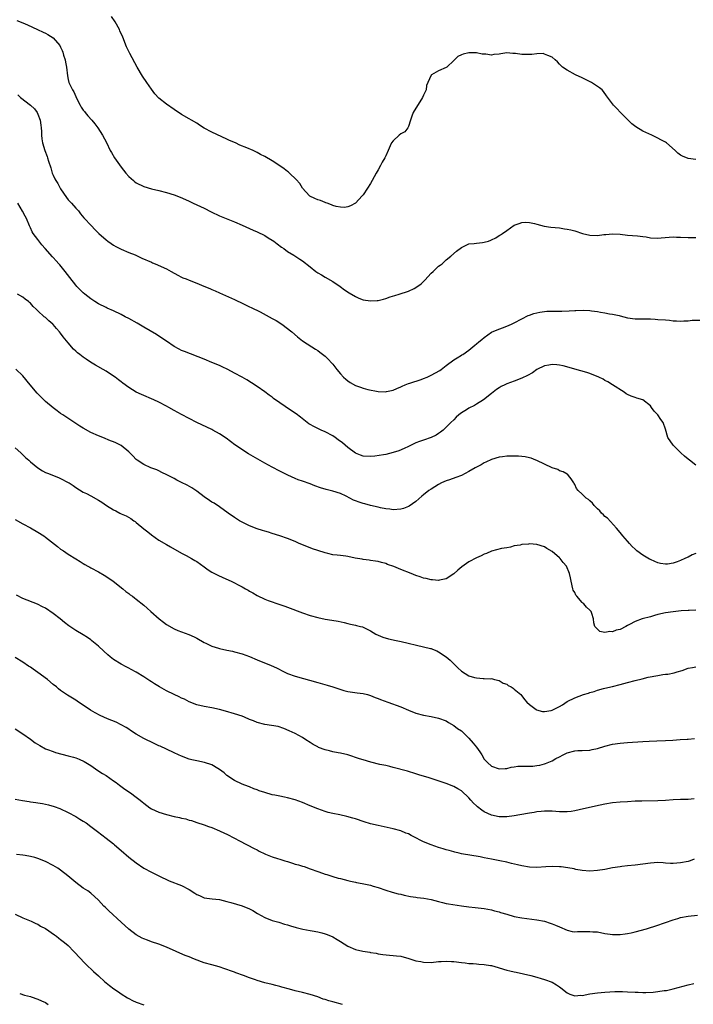
# Model space of a CAD drawing. Units: inches. Extents: x 2598000 to 2601000, y 1536000 to 1539000.
# Drawn here: x 2599380 to 2599558, y 1537563 to 1537824 of the extents above; entities that cross this region are included whole.
import ezdxf

# ---------------------------------------------------------------- set-up
doc = ezdxf.new("R2010")
doc.units = ezdxf.units.IN
doc.header["$MEASUREMENT"] = 0
doc.layers.add('LD25981536_10ft', color=102, linetype='Continuous')

msp = doc.modelspace()

# ---------------------------------------------------------------- linework, layer by layer
at = {"layer": 'LD25981536_10ft'}
for points, elevation in [([(2599559, 1537786.58), (2599557, 1537786.85), (2599555.48, 1537787.48), (2599555, 1537787.77), (2599554.29, 1537788.29), (2599553.58, 1537789), (2599551.25, 1537791), (2599551, 1537791.18), (2599549.78, 1537791.79), (2599549, 1537792.27), (2599548.49, 1537792.49), (2599547.43, 1537793), (2599545, 1537794.06), (2599543.2, 1537795.2), (2599542.08, 1537796.08), (2599539.14, 1537799), (2599538.1, 1537800.1), (2599537.27, 1537801), (2599535.44, 1537803.44), (2599534.62, 1537804.62), (2599534.25, 1537805), (2599533.56, 1537805.56), (2599531.43, 1537807), (2599529, 1537808.23), (2599527.23, 1537809), (2599525, 1537810.24), (2599523.79, 1537811), (2599523.38, 1537811.38), (2599523, 1537811.85), (2599522.42, 1537812.42), (2599521.81, 1537813), (2599521, 1537813.68), (2599519.92, 1537814.08), (2599519, 1537814.52), (2599518.62, 1537814.62), (2599517, 1537814.56), (2599515.65, 1537814.35), (2599515, 1537814.37), (2599513.62, 1537814.38), (2599513, 1537814.41), (2599511.34, 1537814.66), (2599511, 1537814.68), (2599510.66, 1537814.66), (2599509, 1537814.79), (2599507.41, 1537814.59), (2599507, 1537814.5), (2599505.61, 1537814.39), (2599505, 1537814.25), (2599503.52, 1537814.48), (2599503, 1537814.47), (2599502.52, 1537814.52), (2599501, 1537814.86), (2599499, 1537814.81), (2599497.52, 1537814.48), (2599497, 1537814.26), (2599496.1, 1537813.9), (2599495, 1537812.79), (2599493.13, 1537811), (2599493, 1537810.91), (2599491, 1537810.08), (2599489.08, 1537809), (2599489, 1537808.93), (2599488.17, 1537807), (2599487.78, 1537806.22), (2599487.66, 1537805), (2599487, 1537803.63), (2599486.76, 1537803), (2599484.24, 1537799), (2599483.93, 1537798.07), (2599483.54, 1537797), (2599483, 1537795.34), (2599482.83, 1537795), (2599482.04, 1537793.96), (2599481, 1537793.37), (2599480.56, 1537793), (2599479, 1537791.58), (2599478.56, 1537791), (2599478.19, 1537790.19), (2599477.6, 1537789), (2599477, 1537787.57), (2599476.73, 1537787), (2599476.09, 1537785.91), (2599475.59, 1537785), (2599475, 1537783.83), (2599474.5, 1537783), (2599473.97, 1537782.03), (2599473.44, 1537781), (2599473, 1537780.25), (2599472.18, 1537779), (2599471, 1537777.27), (2599470.78, 1537777), (2599469, 1537775.07), (2599467.7, 1537774.3), (2599467, 1537774.07), (2599466.12, 1537773.88), (2599465, 1537773.95), (2599463.87, 1537774.13), (2599463, 1537774.43), (2599462.64, 1537774.64), (2599461.54, 1537775), (2599461.16, 1537775.16), (2599461, 1537775.19), (2599459.72, 1537775.72), (2599459, 1537775.96), (2599458.25, 1537776.25), (2599456.91, 1537776.91), (2599456.79, 1537777), (2599455, 1537778.97), (2599454.24, 1537780.24), (2599453.34, 1537781.34), (2599451.56, 1537783), (2599451.25, 1537783.25), (2599451, 1537783.43), (2599450.13, 1537784.13), (2599448.95, 1537784.95), (2599447, 1537786.24), (2599445, 1537787.4), (2599443.91, 1537787.91), (2599443, 1537788.47), (2599442.61, 1537788.61), (2599441.9, 1537789), (2599440.27, 1537789.73), (2599438.4, 1537790.4), (2599437.29, 1537791), (2599435.66, 1537791.66), (2599435, 1537791.98), (2599431, 1537793.8), (2599429, 1537794.9), (2599427.7, 1537795.7), (2599427, 1537796.2), (2599425.62, 1537797), (2599425, 1537797.39), (2599423, 1537798.53), (2599421, 1537799.79), (2599419, 1537801.2), (2599417, 1537802.82), (2599415.95, 1537803.95), (2599415, 1537805.17), (2599413.78, 1537807), (2599412.65, 1537808.65), (2599411.22, 1537811), (2599409.31, 1537814.69), (2599408.46, 1537816.46), (2599407.43, 1537819), (2599406.68, 1537820.68), (2599406.53, 1537821), (2599405.39, 1537823), (2599404.44, 1537824.44)], 7980), ([(2599379.4, 1537823.4), (2599381, 1537822.78), (2599382.25, 1537822.25), (2599384.9, 1537821), (2599386.34, 1537820.34), (2599387, 1537820.01), (2599387.65, 1537819.65), (2599389, 1537818.82), (2599390.76, 1537816.76), (2599391, 1537816.29), (2599391.41, 1537815.41), (2599391.56, 1537815), (2599391.78, 1537814.22), (2599392.17, 1537813), (2599392.32, 1537812.32), (2599392.52, 1537811), (2599392.78, 1537808.78), (2599393, 1537807.75), (2599393.2, 1537807), (2599393.36, 1537806.64), (2599394.14, 1537805), (2599394.47, 1537804.47), (2599395, 1537803.23), (2599395.19, 1537802.81), (2599396.12, 1537801), (2599396.46, 1537800.46), (2599397, 1537799.64), (2599397.29, 1537799.29), (2599397.49, 1537799), (2599398.17, 1537798.17), (2599399.26, 1537797), (2599400.02, 1537796.02), (2599400.86, 1537795), (2599402.11, 1537793), (2599403.11, 1537791.11), (2599404.11, 1537789), (2599404.42, 1537788.42), (2599405.27, 1537787), (2599407, 1537784.6), (2599408.27, 1537783), (2599409, 1537782.12), (2599410.24, 1537781), (2599410.66, 1537780.66), (2599411, 1537780.41), (2599413, 1537779.46), (2599415, 1537778.86), (2599417, 1537778.37), (2599419, 1537777.84), (2599421, 1537777.23), (2599422.65, 1537776.65), (2599424.04, 1537776.04), (2599425, 1537775.53), (2599426.08, 1537775), (2599429, 1537773.72), (2599429.48, 1537773.48), (2599430.3, 1537773), (2599430.78, 1537772.78), (2599433, 1537771.66), (2599435.21, 1537770.79), (2599437, 1537770.14), (2599439, 1537769.25), (2599441.92, 1537767.92), (2599443, 1537767.46), (2599445, 1537766.47), (2599445.91, 1537765.91), (2599447, 1537765.26), (2599447.4, 1537765), (2599448.28, 1537764.28), (2599449.41, 1537763.41), (2599450.07, 1537763), (2599451, 1537762.28), (2599452.69, 1537761.31), (2599454.25, 1537760.25), (2599455, 1537759.78), (2599457, 1537758.16), (2599458.51, 1537757), (2599459, 1537756.64), (2599460.04, 1537756.04), (2599461, 1537755.44), (2599463, 1537754.28), (2599464.97, 1537752.97), (2599466.13, 1537752.13), (2599467.32, 1537751.32), (2599469, 1537750.31), (2599469.91, 1537749.91), (2599471, 1537749.49), (2599473, 1537749.18), (2599474.74, 1537749.26), (2599475, 1537749.3), (2599476.4, 1537749.6), (2599477, 1537749.78), (2599478.21, 1537750.21), (2599479.41, 1537750.59), (2599480.53, 1537751), (2599483, 1537751.78), (2599484.5, 1537752.5), (2599485, 1537752.71), (2599486.34, 1537753.66), (2599487, 1537754.31), (2599487.37, 1537754.63), (2599489, 1537756.51), (2599489.56, 1537757), (2599491, 1537758.33), (2599491.4, 1537758.6), (2599491.9, 1537759), (2599493, 1537760.02), (2599494.18, 1537761), (2599495.68, 1537762.32), (2599497, 1537763.34), (2599497.55, 1537763.55), (2599499, 1537764.26), (2599500.36, 1537764.36), (2599501, 1537764.49), (2599502.64, 1537764.64), (2599503, 1537764.69), (2599504.15, 1537765), (2599504.78, 1537765.22), (2599505, 1537765.32), (2599506.11, 1537765.89), (2599507, 1537766.45), (2599507.36, 1537766.64), (2599507.88, 1537767), (2599509, 1537767.81), (2599511, 1537769.18), (2599512.3, 1537769.7), (2599513, 1537769.94), (2599514.02, 1537769.98), (2599515, 1537769.95), (2599516.35, 1537769.65), (2599517, 1537769.45), (2599518.94, 1537768.94), (2599520.7, 1537768.7), (2599523, 1537768.47), (2599524.25, 1537768.25), (2599525, 1537768.17), (2599525.95, 1537767.95), (2599527, 1537767.74), (2599529.05, 1537767.05), (2599531, 1537766.57), (2599533, 1537766.5), (2599534.73, 1537766.73), (2599535.25, 1537766.75), (2599537, 1537766.94), (2599539, 1537766.81), (2599541, 1537766.57), (2599543.61, 1537766.39), (2599545, 1537766.22), (2599545.91, 1537766.09), (2599547, 1537765.9), (2599549, 1537765.76), (2599549.85, 1537765.85), (2599552, 1537766), (2599553, 1537766.12), (2599553.92, 1537766.08), (2599555, 1537766.08), (2599557, 1537765.96), (2599557.92, 1537765.92), (2599559, 1537765.98)], 7970), ([(2599379.7, 1537803.7), (2599380.36, 1537803), (2599383, 1537801.02), (2599384.04, 1537800.04), (2599384.82, 1537799), (2599385, 1537798.62), (2599385.57, 1537797), (2599385.72, 1537795.72), (2599385.87, 1537795), (2599385.97, 1537794.03), (2599385.96, 1537793), (2599386.03, 1537792.03), (2599386.2, 1537791), (2599386.8, 1537789), (2599387.42, 1537787.42), (2599387.56, 1537787), (2599387.8, 1537786.2), (2599388.4, 1537784.4), (2599388.79, 1537783), (2599389, 1537782.47), (2599389.5, 1537781.5), (2599389.74, 1537781), (2599390.24, 1537780.24), (2599390.91, 1537779), (2599391, 1537778.85), (2599392.54, 1537776.54), (2599393, 1537775.96), (2599393.89, 1537775), (2599395, 1537773.73), (2599395.71, 1537773), (2599396.25, 1537772.25), (2599397.16, 1537771.16), (2599399.13, 1537769), (2599400.04, 1537768.04), (2599401.09, 1537767), (2599403, 1537765.35), (2599403.46, 1537765), (2599404.35, 1537764.35), (2599405, 1537763.93), (2599405.58, 1537763.58), (2599407, 1537762.83), (2599409, 1537761.98), (2599410.67, 1537761.33), (2599411.45, 1537761), (2599412.5, 1537760.5), (2599415, 1537759.39), (2599415.29, 1537759.29), (2599415.97, 1537759), (2599419, 1537757.66), (2599420.26, 1537757), (2599421.99, 1537755.99), (2599423, 1537755.46), (2599423.32, 1537755.32), (2599424.19, 1537755), (2599425, 1537754.67), (2599427, 1537753.9), (2599428.9, 1537753.1), (2599430.47, 1537752.47), (2599431, 1537752.23), (2599431.86, 1537751.86), (2599433, 1537751.35), (2599437, 1537749.51), (2599437.33, 1537749.33), (2599439, 1537748.61), (2599440.04, 1537748.04), (2599441, 1537747.64), (2599441.39, 1537747.39), (2599443.74, 1537746.26), (2599446.18, 1537745), (2599447, 1537744.55), (2599447.98, 1537743.98), (2599449.52, 1537743), (2599452.13, 1537741), (2599453.64, 1537739.64), (2599455, 1537738.57), (2599457.42, 1537737), (2599458.42, 1537736.42), (2599459, 1537736.05), (2599459.61, 1537735.61), (2599461, 1537734.51), (2599461.77, 1537733.77), (2599462.72, 1537732.72), (2599463, 1537732.39), (2599464.08, 1537731), (2599465, 1537729.88), (2599465.87, 1537729), (2599466.45, 1537728.45), (2599467, 1537727.98), (2599467.6, 1537727.6), (2599469, 1537726.77), (2599470.33, 1537726.33), (2599471, 1537726.05), (2599472.29, 1537725.71), (2599475, 1537725.21), (2599477, 1537725.13), (2599477.16, 1537725.16), (2599479, 1537725.55), (2599479.98, 1537726.02), (2599481, 1537726.44), (2599481.35, 1537726.65), (2599482.16, 1537727), (2599483, 1537727.32), (2599483.41, 1537727.41), (2599486.39, 1537728.39), (2599487, 1537728.6), (2599487.93, 1537729), (2599488.67, 1537729.33), (2599489, 1537729.49), (2599490.14, 1537730.14), (2599491.27, 1537730.73), (2599491.65, 1537731), (2599493, 1537732.11), (2599495, 1537733.56), (2599495.86, 1537734.14), (2599497, 1537734.77), (2599497.13, 1537734.87), (2599497.36, 1537735), (2599499, 1537736.16), (2599500.57, 1537737.43), (2599501, 1537737.8), (2599501.62, 1537738.38), (2599502.41, 1537739), (2599503, 1537739.51), (2599505, 1537740.89), (2599506.47, 1537741.53), (2599507.91, 1537742.09), (2599509, 1537742.48), (2599510.25, 1537743), (2599511, 1537743.36), (2599513, 1537744.47), (2599514.72, 1537745.28), (2599515, 1537745.39), (2599516.18, 1537745.82), (2599517, 1537746), (2599517.78, 1537746.22), (2599519.58, 1537746.42), (2599521.56, 1537746.44), (2599523.58, 1537746.42), (2599525.49, 1537746.51), (2599527, 1537746.65), (2599527.33, 1537746.67), (2599529.27, 1537746.73), (2599531, 1537746.61), (2599531.43, 1537746.57), (2599533, 1537746.34), (2599533.79, 1537746.21), (2599535, 1537746.02), (2599536.21, 1537745.79), (2599537, 1537745.7), (2599538.71, 1537745.29), (2599539, 1537745.24), (2599541, 1537744.69), (2599543, 1537744.41), (2599545, 1537744.42), (2599547, 1537744.39), (2599548.3, 1537744.3), (2599549, 1537744.28), (2599551, 1537744.14), (2599552.05, 1537744.05), (2599553, 1537743.93), (2599553.88, 1537743.88), (2599555, 1537743.79), (2599555.86, 1537743.86), (2599557, 1537743.88), (2599558.06, 1537744.06), (2599560.11, 1537744.11)], 7960), ([(2599559, 1537705.68), (2599557.39, 1537707), (2599557, 1537707.27), (2599556.06, 1537708.06), (2599555.04, 1537709), (2599553.01, 1537711), (2599551.59, 1537713), (2599551, 1537715.25), (2599550.43, 1537717), (2599549.76, 1537717.76), (2599548.94, 1537719), (2599547.97, 1537719.97), (2599547.34, 1537721), (2599547, 1537721.4), (2599545, 1537722.97), (2599543.47, 1537723.47), (2599543, 1537723.6), (2599541.94, 1537723.94), (2599541, 1537724.44), (2599540.6, 1537724.6), (2599540.05, 1537725), (2599536.99, 1537727), (2599535.75, 1537727.75), (2599535, 1537728.13), (2599534.48, 1537728.48), (2599533.35, 1537729), (2599531, 1537729.92), (2599530.2, 1537730.2), (2599527, 1537731.1), (2599525.56, 1537731.56), (2599523.97, 1537731.97), (2599523, 1537732.17), (2599522.27, 1537732.27), (2599521, 1537732.32), (2599520.19, 1537732.19), (2599519, 1537731.95), (2599517.01, 1537731), (2599515.83, 1537730.17), (2599514.53, 1537729.47), (2599513, 1537728.7), (2599511, 1537727.93), (2599509, 1537727.24), (2599508.48, 1537727), (2599507.5, 1537726.5), (2599507, 1537726.21), (2599506.29, 1537725.71), (2599505.39, 1537725), (2599505, 1537724.71), (2599502.88, 1537723), (2599501, 1537721.8), (2599500.49, 1537721.51), (2599499, 1537720.79), (2599498.37, 1537720.37), (2599497, 1537719.52), (2599496.34, 1537719), (2599495.62, 1537718.38), (2599495, 1537717.72), (2599494.22, 1537717), (2599493, 1537715.78), (2599492.16, 1537715), (2599491.53, 1537714.47), (2599491, 1537714.07), (2599490.37, 1537713.63), (2599488.99, 1537713.01), (2599487, 1537712.36), (2599485.96, 1537711.96), (2599485, 1537711.63), (2599483, 1537710.66), (2599481.91, 1537710.09), (2599480.47, 1537709.53), (2599479, 1537709.02), (2599477, 1537708.54), (2599476.44, 1537708.43), (2599474.09, 1537708.09), (2599473, 1537707.97), (2599471, 1537708.07), (2599470.36, 1537708.36), (2599469, 1537708.89), (2599467, 1537710.39), (2599466.25, 1537711), (2599465.58, 1537711.58), (2599464.42, 1537712.42), (2599463.63, 1537713), (2599463, 1537713.43), (2599461, 1537714.55), (2599459.96, 1537715), (2599457.95, 1537715.95), (2599457, 1537716.47), (2599456.67, 1537716.67), (2599456.21, 1537717), (2599454.42, 1537718.42), (2599453.29, 1537719.29), (2599452.09, 1537720.09), (2599447.35, 1537723.35), (2599447, 1537723.66), (2599446.2, 1537724.2), (2599445, 1537725.12), (2599443, 1537726.53), (2599441.5, 1537727.5), (2599440.26, 1537728.26), (2599439, 1537729), (2599437, 1537730.07), (2599435.21, 1537731), (2599433.72, 1537731.72), (2599433, 1537732.05), (2599431, 1537732.91), (2599429, 1537733.72), (2599423.78, 1537735.78), (2599423, 1537736.09), (2599422.37, 1537736.37), (2599421, 1537737.12), (2599419, 1537738.48), (2599417.53, 1537739.53), (2599416.32, 1537740.32), (2599413, 1537742.22), (2599411.27, 1537743.27), (2599409, 1537744.51), (2599408.05, 1537745), (2599407, 1537745.57), (2599405, 1537746.55), (2599403.29, 1537747.29), (2599403, 1537747.4), (2599401, 1537748.36), (2599400.01, 1537749), (2599399, 1537749.69), (2599397.37, 1537751), (2599397, 1537751.32), (2599396.14, 1537752.14), (2599395.3, 1537753), (2599395, 1537753.33), (2599393.39, 1537755.39), (2599392.2, 1537757), (2599390.74, 1537758.74), (2599390.54, 1537759), (2599389.77, 1537759.77), (2599389, 1537760.66), (2599388.83, 1537760.83), (2599386.94, 1537763), (2599386.01, 1537764.01), (2599385, 1537765.41), (2599383.75, 1537767), (2599383.48, 1537767.48), (2599383, 1537768.5), (2599382.75, 1537769), (2599381.93, 1537771), (2599381.62, 1537771.62), (2599380.89, 1537772.89), (2599379.63, 1537775)], 7950), ([(2599559, 1537682.31), (2599558.07, 1537681.93), (2599557, 1537681.37), (2599556.72, 1537681.28), (2599556.16, 1537681), (2599555, 1537680.47), (2599554.14, 1537680.14), (2599553, 1537679.76), (2599551.54, 1537679.54), (2599551, 1537679.48), (2599549.71, 1537679.71), (2599549, 1537679.86), (2599548.18, 1537680.18), (2599547, 1537680.75), (2599546.82, 1537680.82), (2599545, 1537681.89), (2599543.47, 1537683), (2599543.22, 1537683.22), (2599543, 1537683.47), (2599542.18, 1537684.18), (2599541.53, 1537685), (2599541, 1537685.58), (2599539.76, 1537687), (2599539, 1537687.84), (2599538.06, 1537689), (2599535.63, 1537691.63), (2599535, 1537692.11), (2599534.57, 1537692.57), (2599534.08, 1537693), (2599533.6, 1537693.6), (2599533, 1537694.16), (2599532.14, 1537695), (2599531.67, 1537695.67), (2599531, 1537696.24), (2599530.61, 1537696.61), (2599530.03, 1537697), (2599529, 1537698.02), (2599527.9, 1537699), (2599527.49, 1537699.49), (2599527, 1537700.55), (2599526.83, 1537700.83), (2599526.76, 1537701), (2599526.05, 1537702.05), (2599525.39, 1537703), (2599525.19, 1537703.19), (2599525, 1537703.32), (2599523.93, 1537703.93), (2599523, 1537704.23), (2599522.51, 1537704.51), (2599521, 1537704.98), (2599519, 1537705.99), (2599517, 1537706.91), (2599516.71, 1537707), (2599515.51, 1537707.51), (2599515, 1537707.67), (2599513.93, 1537707.93), (2599513, 1537708), (2599512.11, 1537708.11), (2599510.11, 1537708.11), (2599509, 1537708.08), (2599507.93, 1537707.93), (2599507, 1537707.84), (2599505, 1537707.23), (2599503.52, 1537706.48), (2599503, 1537706.28), (2599502.21, 1537705.79), (2599501, 1537705.2), (2599500.68, 1537705), (2599499, 1537704.03), (2599497, 1537703), (2599495.58, 1537702.42), (2599493.86, 1537701.86), (2599493, 1537701.55), (2599491.79, 1537701), (2599491, 1537700.59), (2599489, 1537699.39), (2599488.39, 1537699), (2599487, 1537697.88), (2599486.53, 1537697.47), (2599485, 1537696.08), (2599483.17, 1537694.83), (2599483, 1537694.75), (2599481.73, 1537694.27), (2599481, 1537694.03), (2599479, 1537693.88), (2599478.08, 1537694.08), (2599477, 1537694.18), (2599475.6, 1537694.4), (2599475, 1537694.6), (2599473, 1537695.03), (2599471.48, 1537695.48), (2599471, 1537695.58), (2599469.94, 1537695.94), (2599469, 1537696.29), (2599468.46, 1537696.46), (2599466.53, 1537697.47), (2599465, 1537698.21), (2599463, 1537698.86), (2599461.26, 1537699.26), (2599459.7, 1537699.7), (2599458.23, 1537700.23), (2599457, 1537700.74), (2599455, 1537701.44), (2599453.81, 1537701.81), (2599453, 1537702.15), (2599451.06, 1537703.06), (2599449.72, 1537703.72), (2599449, 1537704.12), (2599447, 1537705.17), (2599445, 1537706.27), (2599440.73, 1537708.73), (2599440.28, 1537709), (2599438.27, 1537710.27), (2599437.09, 1537711.09), (2599434.81, 1537712.81), (2599433, 1537714.02), (2599431.27, 1537715), (2599431, 1537715.14), (2599428.35, 1537716.35), (2599427, 1537717), (2599425, 1537718.01), (2599423, 1537719.1), (2599421, 1537720.21), (2599419.64, 1537721), (2599419, 1537721.35), (2599417, 1537722.36), (2599415.61, 1537723), (2599412.37, 1537724.37), (2599411, 1537725.04), (2599409, 1537726.24), (2599407.42, 1537727.42), (2599407, 1537727.76), (2599406.29, 1537728.29), (2599405.39, 1537729), (2599405, 1537729.28), (2599403, 1537730.55), (2599402.24, 1537731), (2599400.18, 1537732.18), (2599398.94, 1537732.94), (2599397.74, 1537733.74), (2599397, 1537734.28), (2599396.05, 1537735), (2599395.46, 1537735.46), (2599395, 1537735.88), (2599394.43, 1537736.43), (2599393, 1537738.06), (2599391.68, 1537739.68), (2599391, 1537740.62), (2599390.7, 1537741), (2599389.87, 1537741.87), (2599389, 1537742.89), (2599388.89, 1537743), (2599387.86, 1537743.86), (2599387, 1537744.74), (2599386.68, 1537745), (2599385, 1537746.58), (2599384.52, 1537747), (2599383.69, 1537747.69), (2599383, 1537748.58), (2599382.75, 1537748.75), (2599382.52, 1537749), (2599381.63, 1537749.63), (2599381, 1537750.17), (2599379.55, 1537751)], 7940), ([(2599559, 1537667.34), (2599557.24, 1537667.25), (2599557, 1537667.21), (2599555.12, 1537667.12), (2599553, 1537666.92), (2599551, 1537666.6), (2599549, 1537666.14), (2599548.11, 1537665.89), (2599547, 1537665.6), (2599544.87, 1537665), (2599543, 1537664.31), (2599541.53, 1537663.53), (2599541, 1537663.27), (2599540.54, 1537663), (2599539, 1537662.23), (2599538, 1537662), (2599537, 1537661.57), (2599536.32, 1537661.68), (2599535, 1537661.42), (2599533.64, 1537661.64), (2599533, 1537662.28), (2599532.34, 1537663), (2599532.01, 1537664.01), (2599531.99, 1537665), (2599531.54, 1537666.46), (2599531.35, 1537667), (2599531, 1537667.35), (2599530.12, 1537668.12), (2599529.42, 1537669), (2599529.18, 1537669.18), (2599529, 1537669.37), (2599527.55, 1537671), (2599527.33, 1537671.33), (2599527, 1537671.99), (2599526.62, 1537672.62), (2599526.5, 1537673), (2599526.02, 1537675), (2599525.87, 1537675.87), (2599525.62, 1537677), (2599525.45, 1537677.45), (2599525, 1537678.53), (2599524.79, 1537679), (2599523.96, 1537679.96), (2599523.18, 1537681), (2599523, 1537681.17), (2599521, 1537682.89), (2599519.66, 1537683.66), (2599519, 1537684.11), (2599517, 1537684.69), (2599515, 1537684.84), (2599514.81, 1537684.81), (2599513, 1537684.69), (2599512.54, 1537684.54), (2599511, 1537684.31), (2599510, 1537684), (2599509, 1537683.85), (2599507.61, 1537683.61), (2599505, 1537682.98), (2599503.69, 1537682.31), (2599503, 1537682.15), (2599502.26, 1537681.74), (2599501, 1537681.2), (2599499, 1537680.08), (2599497.17, 1537678.83), (2599496.06, 1537677.94), (2599495, 1537676.92), (2599493, 1537675.58), (2599491.24, 1537675.24), (2599491, 1537675.16), (2599489.34, 1537675.34), (2599489, 1537675.31), (2599487.71, 1537675.71), (2599487, 1537675.78), (2599486.14, 1537676.14), (2599485, 1537676.49), (2599483.73, 1537677), (2599481, 1537678.06), (2599479.16, 1537678.84), (2599477.43, 1537679.43), (2599477, 1537679.65), (2599475.92, 1537679.92), (2599475, 1537680.18), (2599474.32, 1537680.32), (2599473, 1537680.48), (2599472.58, 1537680.58), (2599471, 1537680.73), (2599470.79, 1537680.79), (2599469.49, 1537681), (2599468.88, 1537681.12), (2599467, 1537681.53), (2599466.42, 1537681.58), (2599465, 1537681.77), (2599464.16, 1537681.84), (2599463, 1537682), (2599461.72, 1537682.28), (2599461, 1537682.49), (2599459, 1537683.11), (2599457.59, 1537683.59), (2599456.13, 1537684.13), (2599454.12, 1537685), (2599453, 1537685.52), (2599451, 1537686.32), (2599449, 1537686.98), (2599447, 1537687.6), (2599445.95, 1537687.95), (2599445, 1537688.23), (2599444.43, 1537688.43), (2599443, 1537688.89), (2599441, 1537689.66), (2599439, 1537690.61), (2599438.3, 1537691), (2599437, 1537691.84), (2599435.33, 1537693), (2599433, 1537694.66), (2599431.6, 1537695.6), (2599431, 1537695.95), (2599430.39, 1537696.39), (2599429, 1537697.31), (2599427, 1537698.82), (2599425.71, 1537699.71), (2599424.43, 1537700.43), (2599423, 1537701.13), (2599421.77, 1537701.77), (2599421, 1537702.13), (2599419.12, 1537703.12), (2599417.8, 1537703.8), (2599417, 1537704.18), (2599416.43, 1537704.43), (2599414.88, 1537705), (2599413, 1537705.85), (2599411.26, 1537707), (2599411, 1537707.21), (2599410.13, 1537708.13), (2599409, 1537709.27), (2599407, 1537710.94), (2599405.61, 1537711.61), (2599405, 1537711.88), (2599404.17, 1537712.17), (2599402.13, 1537713), (2599401, 1537713.44), (2599399, 1537714.32), (2599397, 1537715.48), (2599396.06, 1537716.06), (2599395, 1537716.77), (2599391.56, 1537719), (2599391, 1537719.38), (2599390.05, 1537720.05), (2599389, 1537720.84), (2599387, 1537722.53), (2599386.51, 1537723), (2599385.75, 1537723.75), (2599384.77, 1537724.77), (2599382.94, 1537726.94), (2599381, 1537729.36), (2599379.13, 1537731.13)], 7930), ([(2599379, 1537710.29), (2599380.43, 1537709), (2599381.74, 1537707.74), (2599382.55, 1537707), (2599383, 1537706.6), (2599385, 1537704.95), (2599386.21, 1537704.21), (2599387, 1537703.79), (2599387.54, 1537703.54), (2599390.43, 1537702.43), (2599391, 1537702.18), (2599393, 1537701.14), (2599393.25, 1537701), (2599394.3, 1537700.3), (2599395, 1537699.79), (2599397, 1537698.56), (2599397.83, 1537698.17), (2599399, 1537697.57), (2599401, 1537696.47), (2599401.88, 1537695.88), (2599403.11, 1537695), (2599405, 1537693.85), (2599405.58, 1537693.58), (2599406.68, 1537693), (2599407, 1537692.85), (2599408.31, 1537692.31), (2599409.58, 1537691.58), (2599410.34, 1537691), (2599410.75, 1537690.75), (2599411, 1537690.56), (2599413, 1537688.89), (2599414.05, 1537688.05), (2599415, 1537687.23), (2599417, 1537685.82), (2599419, 1537684.66), (2599420.08, 1537684.08), (2599423, 1537682.43), (2599424.24, 1537681.76), (2599425.6, 1537681), (2599426.47, 1537680.47), (2599427, 1537680.18), (2599429, 1537678.81), (2599430.01, 1537678.01), (2599431, 1537677.41), (2599432.55, 1537676.55), (2599433.93, 1537675.93), (2599436.08, 1537675), (2599437, 1537674.56), (2599437.94, 1537674.06), (2599439, 1537673.52), (2599439.93, 1537673), (2599440.61, 1537672.61), (2599441, 1537672.36), (2599441.88, 1537671.88), (2599443, 1537671.23), (2599445, 1537670.26), (2599445.9, 1537669.9), (2599449, 1537668.85), (2599450.34, 1537668.34), (2599451, 1537668.12), (2599455, 1537666.58), (2599457, 1537665.93), (2599459, 1537665.38), (2599461, 1537664.97), (2599462.71, 1537664.71), (2599464.39, 1537664.39), (2599466.02, 1537664.02), (2599467, 1537663.76), (2599467.64, 1537663.64), (2599469, 1537663.33), (2599469.28, 1537663.28), (2599470.33, 1537663), (2599470.87, 1537662.87), (2599471, 1537662.82), (2599471.39, 1537662.61), (2599473, 1537661.84), (2599474.36, 1537661), (2599475, 1537660.68), (2599476.2, 1537660.2), (2599477.72, 1537659.72), (2599479, 1537659.46), (2599479.36, 1537659.36), (2599481.11, 1537659), (2599487, 1537657.65), (2599488.81, 1537657.19), (2599489, 1537657.14), (2599489.37, 1537657), (2599490.53, 1537656.53), (2599491, 1537656.33), (2599493, 1537655.01), (2599494.05, 1537654.05), (2599495.1, 1537653), (2599496.1, 1537652.1), (2599497, 1537651.21), (2599499, 1537649.95), (2599500.52, 1537649.48), (2599501, 1537649.38), (2599502.76, 1537649.24), (2599503, 1537649.28), (2599504.82, 1537649.18), (2599505, 1537649.23), (2599505.76, 1537649), (2599507, 1537648.68), (2599508.04, 1537648.04), (2599509, 1537647.7), (2599509.4, 1537647.4), (2599510.14, 1537647), (2599510.68, 1537646.68), (2599511, 1537646.45), (2599512.72, 1537645), (2599513, 1537644.66), (2599513.7, 1537643.7), (2599514.35, 1537643), (2599515, 1537642.34), (2599516.76, 1537641), (2599516.91, 1537640.91), (2599518.5, 1537640.5), (2599519, 1537640.5), (2599520.77, 1537640.77), (2599521, 1537640.83), (2599521.37, 1537641), (2599523, 1537641.84), (2599523.73, 1537642.27), (2599525, 1537643.12), (2599527, 1537644.13), (2599529.35, 1537645), (2599530.63, 1537645.37), (2599531, 1537645.51), (2599532.17, 1537645.83), (2599533, 1537646.13), (2599534.57, 1537646.57), (2599535, 1537646.68), (2599537, 1537647.11), (2599539, 1537647.63), (2599541, 1537648.22), (2599543, 1537648.75), (2599544.82, 1537649.18), (2599546.45, 1537649.55), (2599549, 1537650.07), (2599550.27, 1537650.27), (2599551, 1537650.36), (2599551.59, 1537650.41), (2599553.26, 1537650.74), (2599554.07, 1537651), (2599555.39, 1537651.39), (2599557, 1537651.93), (2599558.16, 1537652.16), (2599559, 1537652.37)], 7920), ([(2599379, 1537691.33), (2599381, 1537690.18), (2599383, 1537689.11), (2599385, 1537688.01), (2599386.52, 1537687), (2599387, 1537686.66), (2599390.14, 1537684.14), (2599391, 1537683.5), (2599391.72, 1537683), (2599393, 1537682.15), (2599395, 1537680.87), (2599396.19, 1537680.19), (2599397, 1537679.65), (2599397.43, 1537679.43), (2599398.16, 1537679), (2599398.7, 1537678.7), (2599399, 1537678.52), (2599401, 1537677.44), (2599402.55, 1537676.55), (2599403.77, 1537675.77), (2599404.91, 1537675), (2599407.47, 1537673), (2599408.28, 1537672.28), (2599409, 1537671.75), (2599409.41, 1537671.41), (2599409.99, 1537671), (2599410.55, 1537670.55), (2599411, 1537670.24), (2599413, 1537668.66), (2599413.88, 1537667.88), (2599414.82, 1537667), (2599417.1, 1537665), (2599418.17, 1537664.17), (2599419, 1537663.56), (2599421, 1537662.38), (2599421.96, 1537661.96), (2599423, 1537661.55), (2599424.9, 1537660.9), (2599426.29, 1537660.29), (2599427, 1537659.92), (2599429, 1537658.74), (2599429.45, 1537658.55), (2599431, 1537657.78), (2599432.74, 1537657.26), (2599433, 1537657.16), (2599435, 1537656.73), (2599436.45, 1537656.45), (2599437, 1537656.32), (2599439, 1537655.8), (2599441, 1537655.07), (2599443, 1537654.19), (2599446.67, 1537652.67), (2599448.06, 1537652.06), (2599450.13, 1537651), (2599451, 1537650.6), (2599453, 1537649.88), (2599459, 1537648.17), (2599461.48, 1537647.48), (2599463.02, 1537647.02), (2599465.92, 1537646.08), (2599467, 1537645.78), (2599469.44, 1537645.44), (2599471, 1537645.29), (2599472.17, 1537645), (2599473, 1537644.75), (2599474.2, 1537644.2), (2599475, 1537643.93), (2599475.65, 1537643.65), (2599477.58, 1537643), (2599481, 1537641.7), (2599483, 1537640.87), (2599485, 1537640.08), (2599487, 1537639.51), (2599489, 1537639.18), (2599491, 1537638.78), (2599493, 1537638), (2599493.58, 1537637.58), (2599495, 1537636.83), (2599496.01, 1537636.01), (2599497, 1537635.37), (2599499, 1537633.49), (2599500.15, 1537632.15), (2599501.03, 1537631.03), (2599501.86, 1537629.86), (2599502.39, 1537629), (2599503, 1537627.93), (2599503.44, 1537627.44), (2599503.88, 1537627), (2599505, 1537626), (2599507, 1537625.35), (2599508.56, 1537625.44), (2599509, 1537625.44), (2599510.22, 1537625.78), (2599511, 1537625.83), (2599511.97, 1537626.04), (2599513, 1537626.03), (2599513.92, 1537626.08), (2599515, 1537626.04), (2599515.92, 1537626.08), (2599517, 1537626.18), (2599517.73, 1537626.27), (2599519, 1537626.65), (2599519.3, 1537626.7), (2599521, 1537627.45), (2599522.03, 1537628.03), (2599523, 1537628.5), (2599523.91, 1537629), (2599524.65, 1537629.35), (2599525, 1537629.56), (2599527, 1537630.12), (2599527.83, 1537630.17), (2599529, 1537630.2), (2599531, 1537630.3), (2599531.59, 1537630.41), (2599533, 1537630.75), (2599535, 1537631.37), (2599537, 1537631.87), (2599539, 1537632.16), (2599541, 1537632.31), (2599545, 1537632.53), (2599546.65, 1537632.65), (2599548.76, 1537632.76), (2599551, 1537632.82), (2599552.93, 1537632.93), (2599554.89, 1537633.1), (2599556.78, 1537633.22), (2599557, 1537633.21), (2599558.67, 1537633.33)], 7910), ([(2599558.61, 1537617.39), (2599557, 1537617.19), (2599555, 1537617.18), (2599553, 1537617.1), (2599551, 1537616.94), (2599549, 1537616.82), (2599544.78, 1537616.78), (2599543, 1537616.73), (2599541, 1537616.64), (2599539, 1537616.51), (2599537, 1537616.3), (2599535, 1537615.97), (2599533.71, 1537615.71), (2599529.3, 1537614.7), (2599527, 1537614.21), (2599526.07, 1537614.07), (2599525, 1537613.94), (2599524.04, 1537613.96), (2599523, 1537613.95), (2599521, 1537614.11), (2599519.89, 1537614.12), (2599519, 1537614.14), (2599518.08, 1537614.08), (2599517, 1537613.93), (2599516.25, 1537613.75), (2599515, 1537613.6), (2599514.53, 1537613.47), (2599511, 1537612.86), (2599509, 1537612.65), (2599507, 1537612.67), (2599505, 1537613.08), (2599503, 1537613.99), (2599502.39, 1537614.39), (2599501.27, 1537615.27), (2599501, 1537615.53), (2599500.22, 1537616.22), (2599499.52, 1537617), (2599499, 1537617.64), (2599497, 1537619.51), (2599496.04, 1537620.04), (2599495, 1537620.67), (2599493, 1537621.45), (2599489, 1537622.74), (2599488.22, 1537623), (2599487.28, 1537623.28), (2599485.77, 1537623.77), (2599485, 1537624.05), (2599482.75, 1537624.75), (2599479, 1537625.69), (2599478.09, 1537625.91), (2599477, 1537626.21), (2599475.48, 1537626.52), (2599473.06, 1537627.06), (2599471, 1537627.68), (2599470.02, 1537628.02), (2599467, 1537629), (2599465, 1537629.5), (2599464.41, 1537629.59), (2599463, 1537629.86), (2599462.09, 1537630.09), (2599461, 1537630.32), (2599459.24, 1537631), (2599459, 1537631.11), (2599457.81, 1537631.81), (2599457, 1537632.33), (2599455.9, 1537633), (2599455, 1537633.59), (2599453, 1537634.66), (2599451.42, 1537635.42), (2599450.03, 1537636.03), (2599448.51, 1537636.51), (2599446.81, 1537636.81), (2599445, 1537637.05), (2599443, 1537637.55), (2599441.98, 1537638.02), (2599441, 1537638.41), (2599439.65, 1537639), (2599439, 1537639.26), (2599437, 1537639.87), (2599434.57, 1537640.57), (2599432.99, 1537641), (2599431, 1537641.45), (2599429, 1537641.79), (2599427, 1537642.26), (2599425, 1537643.05), (2599423.73, 1537643.73), (2599423, 1537644.03), (2599422.37, 1537644.37), (2599421, 1537644.99), (2599419, 1537646), (2599417.19, 1537647), (2599415.83, 1537647.83), (2599415, 1537648.37), (2599414.6, 1537648.6), (2599413, 1537649.66), (2599410.94, 1537650.94), (2599409.65, 1537651.66), (2599409, 1537651.94), (2599408.33, 1537652.33), (2599407, 1537653), (2599405, 1537654.31), (2599404.12, 1537655), (2599403.51, 1537655.51), (2599402.44, 1537656.44), (2599401, 1537657.79), (2599399.24, 1537659.24), (2599399, 1537659.46), (2599398.06, 1537660.06), (2599397, 1537660.81), (2599395, 1537661.97), (2599393.18, 1537663.18), (2599392.05, 1537664.05), (2599390.9, 1537665), (2599389, 1537666.46), (2599387, 1537667.82), (2599386.24, 1537668.24), (2599384.9, 1537668.9), (2599381, 1537670.43), (2599379.29, 1537671.29)], 7900), ([(2599558.62, 1537601.38), (2599557.52, 1537601), (2599557, 1537600.84), (2599555, 1537600.41), (2599553, 1537600.28), (2599552.29, 1537600.29), (2599551, 1537600.4), (2599550.41, 1537600.41), (2599549, 1537600.52), (2599547, 1537600.39), (2599545, 1537600.1), (2599543, 1537599.87), (2599541, 1537599.67), (2599539.47, 1537599.48), (2599539, 1537599.43), (2599537, 1537599.1), (2599535, 1537598.72), (2599533, 1537598.42), (2599531, 1537598.29), (2599529, 1537598.41), (2599527.28, 1537598.72), (2599527, 1537598.78), (2599526.83, 1537598.83), (2599525.16, 1537599.16), (2599523.4, 1537599.4), (2599523, 1537599.43), (2599521, 1537599.47), (2599519.35, 1537599.35), (2599517, 1537599.24), (2599515, 1537599.33), (2599513, 1537599.63), (2599511.88, 1537599.88), (2599510.28, 1537600.28), (2599509, 1537600.61), (2599507.15, 1537601), (2599505, 1537601.39), (2599503, 1537601.78), (2599502, 1537602), (2599497, 1537602.87), (2599496.41, 1537603), (2599495.29, 1537603.29), (2599495, 1537603.34), (2599493.74, 1537603.74), (2599493, 1537603.92), (2599492.18, 1537604.18), (2599491, 1537604.53), (2599489, 1537605.2), (2599487, 1537606.01), (2599486.32, 1537606.32), (2599485, 1537607.04), (2599483.7, 1537607.7), (2599483, 1537608.1), (2599482.33, 1537608.33), (2599481, 1537608.89), (2599479, 1537609.42), (2599475, 1537610.29), (2599473, 1537610.81), (2599471.31, 1537611.31), (2599469, 1537612.08), (2599468.29, 1537612.29), (2599466.72, 1537612.72), (2599464.88, 1537613.12), (2599463, 1537613.51), (2599461.79, 1537613.79), (2599461, 1537614.01), (2599459, 1537614.7), (2599457, 1537615.57), (2599455, 1537616.41), (2599453, 1537617.11), (2599451, 1537617.65), (2599450.19, 1537617.81), (2599449, 1537618.08), (2599447.67, 1537618.33), (2599447, 1537618.49), (2599445, 1537619.04), (2599443.55, 1537619.55), (2599443, 1537619.78), (2599442.08, 1537620.08), (2599441, 1537620.57), (2599440.67, 1537620.67), (2599439, 1537621.31), (2599437, 1537622.22), (2599435, 1537623.58), (2599434.24, 1537624.24), (2599433, 1537625.18), (2599432.59, 1537625.41), (2599431, 1537626.41), (2599429.02, 1537627.02), (2599427, 1537627.42), (2599425.73, 1537627.73), (2599425, 1537627.93), (2599423, 1537628.65), (2599422.21, 1537629), (2599421, 1537629.55), (2599419, 1537630.51), (2599417.3, 1537631.3), (2599417, 1537631.46), (2599415.92, 1537631.92), (2599415, 1537632.38), (2599413.7, 1537633), (2599413, 1537633.36), (2599411, 1537634.53), (2599409.51, 1537635.51), (2599409, 1537635.8), (2599408.29, 1537636.29), (2599406.98, 1537636.98), (2599405.65, 1537637.65), (2599403.4, 1537638.6), (2599401.47, 1537639.47), (2599400.15, 1537640.15), (2599398.88, 1537640.88), (2599397, 1537642.16), (2599395.72, 1537643), (2599395, 1537643.5), (2599392.82, 1537644.83), (2599391, 1537646.03), (2599390.47, 1537646.46), (2599389.87, 1537647), (2599389, 1537647.68), (2599387.51, 1537649), (2599385, 1537650.87), (2599383.72, 1537651.72), (2599383, 1537652.23), (2599382.51, 1537652.51), (2599381, 1537653.57), (2599379, 1537654.8)], 7890), ([(2599379, 1537635.9), (2599381, 1537634.62), (2599383, 1537633.19), (2599384.25, 1537632.25), (2599385.47, 1537631.47), (2599387, 1537630.65), (2599387.54, 1537630.46), (2599389, 1537629.89), (2599389.68, 1537629.68), (2599393, 1537628.81), (2599394.4, 1537628.4), (2599395, 1537628.2), (2599395.86, 1537627.86), (2599397.24, 1537627.24), (2599399, 1537626.18), (2599400.88, 1537624.88), (2599402.09, 1537624.09), (2599403, 1537623.53), (2599405, 1537622.18), (2599405.67, 1537621.67), (2599406.61, 1537621), (2599407.98, 1537619.98), (2599409.45, 1537619), (2599411, 1537617.83), (2599412.05, 1537617), (2599412.58, 1537616.58), (2599413, 1537616.2), (2599414.63, 1537615), (2599415, 1537614.75), (2599417, 1537613.83), (2599419, 1537613.23), (2599421, 1537612.75), (2599422.45, 1537612.45), (2599423, 1537612.29), (2599424.08, 1537612.08), (2599425, 1537611.78), (2599425.62, 1537611.62), (2599427, 1537611.17), (2599429, 1537610.5), (2599430.07, 1537610.07), (2599431, 1537609.77), (2599433, 1537608.96), (2599434.33, 1537608.33), (2599435, 1537608.05), (2599437, 1537607.01), (2599438.28, 1537606.28), (2599442.22, 1537604.22), (2599443, 1537603.86), (2599443.55, 1537603.55), (2599445, 1537602.85), (2599445.22, 1537602.78), (2599447, 1537602.03), (2599448.38, 1537601.62), (2599449, 1537601.39), (2599450.34, 1537601), (2599451, 1537600.78), (2599452.36, 1537600.36), (2599453, 1537600.13), (2599453.91, 1537599.91), (2599455, 1537599.55), (2599455.44, 1537599.44), (2599457, 1537598.9), (2599459, 1537598.2), (2599460.27, 1537597.73), (2599461, 1537597.49), (2599461.39, 1537597.39), (2599463, 1537596.82), (2599464.42, 1537596.42), (2599465, 1537596.28), (2599466, 1537596), (2599467, 1537595.8), (2599467.64, 1537595.64), (2599469, 1537595.33), (2599469.29, 1537595.29), (2599470.73, 1537595), (2599473, 1537594.53), (2599473.69, 1537594.31), (2599475, 1537593.93), (2599477, 1537593.2), (2599478.69, 1537592.69), (2599480.27, 1537592.27), (2599481, 1537592.13), (2599481.89, 1537591.89), (2599483.58, 1537591.58), (2599485, 1537591.34), (2599485.31, 1537591.32), (2599487.09, 1537591.09), (2599489, 1537590.73), (2599491, 1537590.18), (2599492.05, 1537589.95), (2599493, 1537589.7), (2599493.57, 1537589.57), (2599497, 1537589.06), (2599499, 1537588.82), (2599500.67, 1537588.67), (2599503, 1537588.39), (2599505, 1537587.99), (2599505.77, 1537587.77), (2599507, 1537587.45), (2599507.33, 1537587.33), (2599509, 1537586.84), (2599511, 1537586.26), (2599513, 1537585.86), (2599517, 1537585.35), (2599518.98, 1537584.98), (2599520.52, 1537584.52), (2599521, 1537584.35), (2599521.95, 1537583.95), (2599523, 1537583.47), (2599525, 1537582.61), (2599526.31, 1537582.31), (2599527, 1537582.23), (2599527.74, 1537582.26), (2599529, 1537582.25), (2599529.74, 1537582.26), (2599531, 1537582.3), (2599531.78, 1537582.22), (2599533, 1537582.15), (2599535, 1537581.79), (2599536.39, 1537581.61), (2599537, 1537581.52), (2599539, 1537581.51), (2599540.36, 1537581.64), (2599541, 1537581.74), (2599541.95, 1537581.95), (2599543, 1537582.16), (2599545.96, 1537583), (2599549, 1537583.95), (2599550.46, 1537584.46), (2599551, 1537584.63), (2599553, 1537585.35), (2599554.28, 1537585.72), (2599555, 1537585.96), (2599557, 1537586.34), (2599559.44, 1537586.56)], 7880), ([(2599379, 1537617.34), (2599380.91, 1537616.91), (2599382.66, 1537616.66), (2599383, 1537616.63), (2599384.44, 1537616.44), (2599385, 1537616.37), (2599386.16, 1537616.16), (2599387, 1537615.98), (2599387.78, 1537615.78), (2599389.32, 1537615.32), (2599390.8, 1537614.8), (2599393, 1537613.8), (2599395, 1537612.68), (2599396.04, 1537612.04), (2599397, 1537611.48), (2599397.72, 1537611), (2599399, 1537610.09), (2599400.71, 1537608.71), (2599403.01, 1537607.01), (2599405, 1537605.47), (2599405.26, 1537605.26), (2599407, 1537603.69), (2599409, 1537601.99), (2599411, 1537600.42), (2599413, 1537599.06), (2599415, 1537597.95), (2599417.01, 1537597), (2599419.69, 1537595.69), (2599423, 1537594.43), (2599425, 1537593.37), (2599426.46, 1537592.46), (2599427, 1537592.09), (2599427.77, 1537591.77), (2599429, 1537591.22), (2599431.07, 1537590.93), (2599433, 1537590.72), (2599435, 1537590.24), (2599436.05, 1537589.95), (2599437.5, 1537589.5), (2599439, 1537589.06), (2599441, 1537588.25), (2599441.81, 1537587.81), (2599443.05, 1537587), (2599445, 1537585.94), (2599447, 1537585.18), (2599448.73, 1537584.73), (2599450.25, 1537584.25), (2599451, 1537584.04), (2599451.77, 1537583.77), (2599453.33, 1537583.33), (2599455.07, 1537582.93), (2599457, 1537582.57), (2599457.55, 1537582.45), (2599459, 1537582.19), (2599460.11, 1537581.89), (2599461, 1537581.67), (2599461.49, 1537581.49), (2599463, 1537580.87), (2599464.16, 1537580.16), (2599465, 1537579.67), (2599465.97, 1537579), (2599467, 1537578.4), (2599469, 1537577.52), (2599470.97, 1537577.03), (2599472.79, 1537576.79), (2599473, 1537576.72), (2599474.51, 1537576.51), (2599475, 1537576.39), (2599476.21, 1537576.21), (2599477.99, 1537575.99), (2599479, 1537575.97), (2599479.83, 1537575.83), (2599481, 1537575.72), (2599483.15, 1537575.15), (2599485, 1537574.55), (2599486.3, 1537574.3), (2599487, 1537574.13), (2599489, 1537574.1), (2599491, 1537574.32), (2599491.65, 1537574.35), (2599493, 1537574.45), (2599494.38, 1537574.38), (2599495, 1537574.32), (2599497, 1537574.06), (2599498.01, 1537573.99), (2599499, 1537573.85), (2599500.16, 1537573.84), (2599501, 1537573.73), (2599501.62, 1537573.62), (2599503, 1537573.58), (2599504.69, 1537573.31), (2599505, 1537573.24), (2599505.85, 1537573), (2599506.72, 1537572.72), (2599507, 1537572.65), (2599509, 1537572.06), (2599509.87, 1537571.87), (2599511, 1537571.57), (2599511.49, 1537571.49), (2599515.38, 1537570.62), (2599517, 1537570.2), (2599518.14, 1537569.86), (2599519, 1537569.57), (2599521, 1537568.83), (2599522.19, 1537568.19), (2599523, 1537567.64), (2599523.36, 1537567.36), (2599525, 1537566.01), (2599525.66, 1537565.66), (2599527, 1537565.25), (2599528.61, 1537565.39), (2599529, 1537565.38), (2599531, 1537565.76), (2599533, 1537566.08), (2599535, 1537566.25), (2599537.64, 1537566.36), (2599539, 1537566.38), (2599539.63, 1537566.37), (2599541, 1537566.32), (2599543, 1537566.21), (2599543.82, 1537566.18), (2599545, 1537566.15), (2599545.83, 1537566.17), (2599547.75, 1537566.25), (2599549, 1537566.38), (2599550.64, 1537566.64), (2599551.3, 1537566.7), (2599553, 1537567.11), (2599557, 1537568.2), (2599558.54, 1537568.54)], 7870), ([(2599465.59, 1537563), (2599463, 1537563.68), (2599461.93, 1537563.93), (2599461, 1537564.27), (2599460.41, 1537564.41), (2599459, 1537564.95), (2599457, 1537565.58), (2599455, 1537566.1), (2599453, 1537566.58), (2599451.54, 1537567), (2599449.55, 1537567.55), (2599449, 1537567.72), (2599447.96, 1537567.96), (2599447, 1537568.21), (2599445, 1537568.69), (2599443, 1537569.32), (2599442.51, 1537569.49), (2599441, 1537570.03), (2599439.35, 1537570.65), (2599437.36, 1537571.36), (2599437, 1537571.52), (2599435.89, 1537571.89), (2599435, 1537572.25), (2599434.44, 1537572.44), (2599432.92, 1537572.92), (2599431, 1537573.42), (2599429, 1537574.02), (2599426.37, 1537575), (2599425, 1537575.55), (2599423.94, 1537575.94), (2599422.52, 1537576.52), (2599421.53, 1537577), (2599419, 1537578.11), (2599417, 1537578.91), (2599415, 1537579.56), (2599413.95, 1537579.95), (2599413, 1537580.32), (2599412.54, 1537580.54), (2599411, 1537581.41), (2599409, 1537582.93), (2599407, 1537584.75), (2599403.78, 1537587.78), (2599402.74, 1537588.74), (2599402.46, 1537589), (2599401, 1537590.53), (2599399, 1537592.41), (2599398.16, 1537593), (2599397, 1537593.78), (2599395, 1537595.22), (2599392.91, 1537597), (2599391, 1537598.48), (2599390.24, 1537599), (2599389, 1537599.75), (2599387, 1537600.81), (2599385, 1537601.61), (2599384.13, 1537601.87), (2599383, 1537602.17), (2599381.58, 1537602.42), (2599381, 1537602.5), (2599379.32, 1537602.68)], 7860), ([(2599379, 1537586.91), (2599381, 1537585.93), (2599383.19, 1537585), (2599384.42, 1537584.42), (2599385, 1537584.18), (2599385.7, 1537583.7), (2599387, 1537583.03), (2599389.36, 1537581.36), (2599389.89, 1537581), (2599390.52, 1537580.52), (2599391, 1537580.19), (2599391.67, 1537579.67), (2599392.5, 1537579), (2599393, 1537578.55), (2599394.51, 1537577), (2599395, 1537576.46), (2599395.68, 1537575.68), (2599397.66, 1537573.66), (2599399.73, 1537571.73), (2599401, 1537570.51), (2599402.67, 1537569), (2599403, 1537568.71), (2599403.95, 1537567.95), (2599405.1, 1537567.1), (2599406.27, 1537566.27), (2599407, 1537565.79), (2599408.7, 1537564.7), (2599409, 1537564.53), (2599410.01, 1537564.01), (2599411, 1537563.55), (2599413, 1537562.84)], 7850), ([(2599380.16, 1537565.84), (2599381.46, 1537565.46), (2599383, 1537565.07), (2599383.24, 1537565), (2599385, 1537564.4), (2599385.97, 1537563.97), (2599387, 1537563.49), (2599387.72, 1537563)], 7840)]:
    msp.add_lwpolyline(points, dxfattribs=dict(at, elevation=elevation))

doc.saveas('drawing.dxf')
